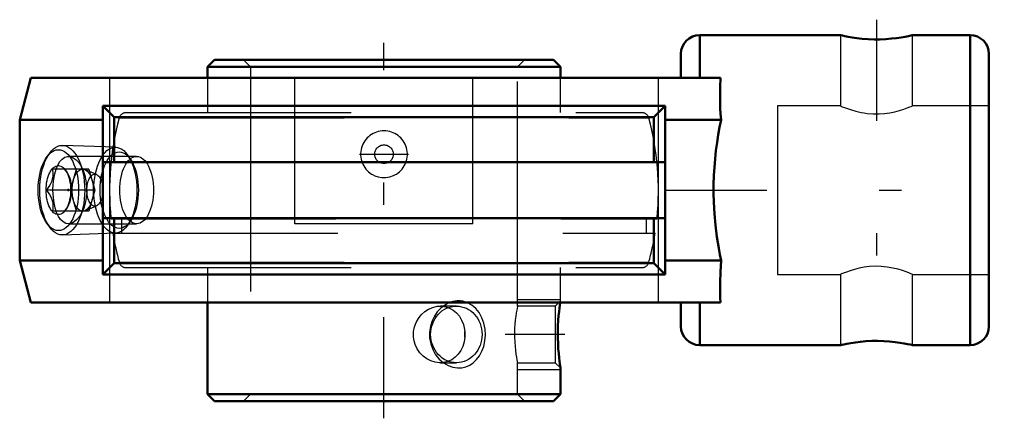
# Model space of a CAD drawing. Units: inches. Extents: x -1.62 to 2.76, y -1.02 to 0.76.
import ezdxf

# ---------------------------------------------------------------- set-up
doc = ezdxf.new("R2010")
doc.units = ezdxf.units.IN
doc.header["$MEASUREMENT"] = 0
doc.linetypes.add('Center', pattern=[1.5, 0.45, -0.5, 0.05, -0.5])
doc.linetypes.add('Dashed', pattern=[2, 1, -1])
for name, color, linetype, lineweight in [('AM_4', 7, 'Continuous', 50), ('AM_5', 3, 'Continuous', 25), ('AM_7', 7, 'Center', 25), ('AM_9', 6, 'Dashed', 25), ('ConnectionPoints', 7, 'Continuous', 50)]:
    doc.layers.add(name, color=color, linetype=linetype, lineweight=lineweight)

# ---------------------------------------------------------------- blocks, each defined once
blk = doc.blocks.new('2_430026_0_in_052194_4')
at = {"layer": 'AM_9'}
for p, q in [((-1.193, 0.1908), (-1.4289, 0.1993)), ((-1.4865, 0.1652), (-1.4984, 0.1492)), ((-1.1267, 0.1368), (-1.1378, 0.1533)), ((-1.3127, 0.0937), (-1.4744, 0.0937)), ((-1.4132, 0.0843), (-1.4203, 0.0937)), ((-1.4132, 0.0843), (-1.4165, 0.089)), ((-1.3939, 0), (-1.3668, 0.0937)), ((-1.2782, 0.0694), (-1.3299, 0.0917)), ((-1.3127, 0.0937), (-1.2856, 0)), ((-1.2856, 0), (-1.5015, 0)), ((-1.3668, -0.0938), (-1.3939, 0)), ((-1.3932, 0), (-1.3925, 0.0038)), ((-1.3922, -0.0051), (-1.3932, 0)), ((-1.2856, 0), (-1.3127, -0.0938)), ((-1.4203, -0.0938), (-1.4133, -0.0844)), ((-1.4165, -0.089), (-1.4133, -0.0845)), ((-1.3299, -0.0917), (-1.2782, -0.0694)), ((-1.3127, -0.0938), (-1.4744, -0.0938)), ((-1.4984, -0.1492), (-1.4865, -0.1652)), ((-1.1378, -0.1533), (-1.1267, -0.1368)), ((-1.4289, -0.1993), (-1.193, -0.1908))]:
    blk.add_line(p, q, dxfattribs=at)
for points in [[(-1.4744, 0.0937), (-1.472, 0.0742), (-1.4723, 0.0636), (-1.4739, 0.0528), (-1.4785, 0.0377), (-1.486, 0.0225), (-1.4933, 0.0111), (-1.5015, 0)], [(-1.3925, 0.0038), (-1.3908, 0.0195), (-1.3911, 0.0301), (-1.3927, 0.041), (-1.3973, 0.056), (-1.4048, 0.0712), (-1.4121, 0.0826), (-1.4132, 0.0843)], [(-1.5015, 0), (-1.4878, -0.0195), (-1.4819, -0.0301), (-1.4773, -0.041), (-1.4733, -0.056), (-1.4719, -0.0712), (-1.4726, -0.0827), (-1.4744, -0.0938)], [(-1.4133, -0.0844), (-1.4066, -0.0742), (-1.4008, -0.0637), (-1.3961, -0.0528), (-1.3921, -0.0377), (-1.3907, -0.0225), (-1.3914, -0.0111), (-1.3922, -0.0051)]]:
    blk.add_lwpolyline(points, dxfattribs=at)
for centre, major_axis in [((-1.448, 0), (0, -0.18)), ((-1.4307, 0), (0, -0.1994)), ((-1.1947, 0), (0, -0.1909)), ((-1.1774, 0), (0, -0.1702)), ((-1.448, 0), (0, -0.109)), ((-1.3397, 0), (0, -0.0938)), ((-1.2856, 0), (0, -0.071))]:
    blk.add_ellipse(centre, major_axis=major_axis, ratio=0.5, dxfattribs=at)
blk = doc.blocks.new('3_123338_0_in_052194_4')
at = {"layer": 'AM_4'}
for p, q in [((-0.7536, 0.58), (-0.785, 0.5486)), ((-0.7536, 0.58), (0.7536, 0.58)), ((0.785, 0.5486), (0.7536, 0.58)), ((-0.785, 0.5486), (0.785, 0.5486)), ((-0.785, 0.5486), (-0.785, 0.5)), ((0.785, 0.5), (0.785, 0.5486)), ((-0.785, -0.5), (-0.785, -0.9086)), ((0.785, -0.9086), (0.785, -0.7919)), ((-0.785, -0.9086), (-0.7536, -0.94)), ((-0.785, -0.9086), (0.785, -0.9086)), ((0.7536, -0.94), (0.785, -0.9086)), ((-0.7536, -0.94), (0.7536, -0.94))]:
    blk.add_line(p, q, dxfattribs=at)
for points in [[(0.7786, -0.5402), (0.7804, -0.5254), (0.7821, -0.5127), (0.7836, -0.5022), (0.784, -0.4995)], [(0.785, -0.7919), (0.785, -0.7918), (0.7846, -0.7892), (0.7836, -0.783), (0.7823, -0.7739), (0.7806, -0.7616), (0.7788, -0.7461), (0.7769, -0.7279), (0.7751, -0.7066), (0.7738, -0.6831), (0.773, -0.6577), (0.773, -0.6312), (0.7737, -0.6052), (0.7751, -0.5794), (0.7767, -0.5591), (0.7786, -0.5402)]]:
    blk.add_lwpolyline(points, dxfattribs=at)
at = {"layer": 'AM_5'}
for p, q in [((0.5937, -0.4863), (0.785, -0.4863)), ((0.5937, -0.7988), (0.785, -0.7988))]:
    blk.add_line(p, q, dxfattribs=at)
at = {"layer": 'AM_7'}
for p, q in [((0, -1.016), (0, 0.656)), ((-0.1094, 0.16), (0.1094, 0.16)), ((0.8039, -0.6425), (0.5382, -0.6425))]:
    blk.add_line(p, q, dxfattribs=at)
at = {"layer": 'AM_9'}
for p, q in [((-0.6251, 0.58), (-0.5938, 0.5486)), ((0.5937, 0.5486), (0.6251, 0.58)), ((-0.5938, 0.5486), (-0.5938, -0.9086)), ((0.5937, -0.5163), (0.5937, 0.5486)), ((-0.785, 0.5), (-0.785, 0.345)), ((0.785, 0.345), (0.785, 0.5)), ((-1.1774, 0.3214), (1.1774, 0.3214)), ((-1.1465, 0.345), (1.1465, 0.345)), ((-0.0551, 0.0716), (-0.051, 0.0692)), ((0.0506, 0.069), (0.0551, 0.0716)), ((-1.2137, -0.128), (1.2137, -0.128)), ((-1.1671, -0.128), (-1.1671, -0.192)), ((1.1671, -0.192), (1.1671, -0.128)), ((-1.2053, -0.192), (1.2053, -0.192)), ((-1.1774, -0.3214), (1.1774, -0.3214)), ((-1.1465, -0.345), (1.1465, -0.345)), ((-0.785, -0.345), (-0.785, -0.5)), ((0.785, -0.4931), (0.785, -0.345)), ((0.3219, -0.5163), (0.2509, -0.5163)), ((0.7618, -0.5163), (0.5937, -0.5163)), ((0.785, -0.4931), (0.7618, -0.5163)), ((0.7618, -0.5163), (0.7618, -0.7687)), ((0.784, -0.4995), (0.785, -0.4931)), ((0.7791, -0.5362), (0.7781, -0.5449)), ((0.1315, -0.6552), (0.1315, -0.6298)), ((0.5803, -0.6298), (0.5803, -0.6552)), ((0.2509, -0.7687), (0.3219, -0.7687)), ((0.5937, -0.7687), (0.7618, -0.7687)), ((0.5937, -0.9086), (0.5937, -0.7687)), ((0.7618, -0.7687), (0.785, -0.7919)), ((-0.5938, -0.9086), (-0.6251, -0.94)), ((0.6251, -0.94), (0.5937, -0.9086))]:
    blk.add_line(p, q, dxfattribs=at)
for points in [[(-0.051, 0.0692), (-0.0413, 0.0644), (-0.0261, 0.0592), (-0.0092, 0.0563), (0.0085, 0.0562), (0.0255, 0.059), (0.0422, 0.0648), (0.0506, 0.069)], [(0.1315, -0.6298), (0.1353, -0.6091), (0.1425, -0.5893), (0.1528, -0.5711), (0.1657, -0.5548), (0.1812, -0.5408), (0.1985, -0.5297), (0.2172, -0.5218), (0.2366, -0.5173), (0.2509, -0.5163)], [(0.326, -0.4933), (0.3057, -0.4964), (0.2861, -0.5033), (0.2684, -0.5131), (0.2523, -0.5257), (0.2371, -0.5419), (0.2243, -0.5604), (0.2136, -0.5824), (0.2063, -0.606), (0.2026, -0.6319), (0.2029, -0.6581), (0.2076, -0.6844), (0.2165, -0.7096), (0.2293, -0.7326), (0.2457, -0.7528), (0.2642, -0.769), (0.285, -0.7812), (0.3054, -0.7885), (0.3264, -0.7918), (0.3456, -0.7909), (0.3643, -0.7866), (0.3815, -0.7789), (0.3972, -0.7683), (0.4119, -0.7543), (0.4245, -0.7378), (0.4354, -0.7176), (0.4436, -0.6956), (0.449, -0.6707), (0.4511, -0.645), (0.4496, -0.6184), (0.4444, -0.5925), (0.4357, -0.5679), (0.4234, -0.5455), (0.4083, -0.5267), (0.3902, -0.5115), (0.3713, -0.5011), (0.3508, -0.4949), (0.3385, -0.4933), (0.326, -0.4933)], [(0.2509, -0.5163), (0.2557, -0.5164), (0.2744, -0.519), (0.2919, -0.525), (0.308, -0.5341), (0.3226, -0.5463), (0.3351, -0.5612), (0.3453, -0.5787), (0.3529, -0.598), (0.3568, -0.6136), (0.3591, -0.6298)], [(0.5937, -0.5163), (0.5937, -0.5164), (0.5932, -0.519), (0.592, -0.5249), (0.5902, -0.5341), (0.5881, -0.5462), (0.5858, -0.5612), (0.5837, -0.5784), (0.5819, -0.598), (0.5809, -0.6135), (0.5803, -0.6298)], [(0.2509, -0.7687), (0.2462, -0.7686), (0.227, -0.766), (0.2085, -0.76), (0.1908, -0.7509), (0.1745, -0.7387), (0.1601, -0.7238), (0.148, -0.7063), (0.1389, -0.687), (0.1342, -0.6714), (0.1315, -0.6552)], [(0.3591, -0.6552), (0.3559, -0.6759), (0.3499, -0.6957), (0.3413, -0.7139), (0.3302, -0.7302), (0.3167, -0.7442), (0.301, -0.7553), (0.2837, -0.7632), (0.2651, -0.7677), (0.2509, -0.7687)], [(0.3591, -0.6298), (0.3596, -0.6378), (0.3591, -0.6552)], [(0.5803, -0.6298), (0.5801, -0.6424), (0.5803, -0.6552)], [(0.5803, -0.6552), (0.5811, -0.6756), (0.5826, -0.6957), (0.5845, -0.7137), (0.5868, -0.7302), (0.589, -0.744), (0.5911, -0.7553), (0.5926, -0.7632), (0.5935, -0.7677), (0.5937, -0.7687)]]:
    blk.add_lwpolyline(points, dxfattribs=at)
blk.add_circle((0, 0.16), 0.0414, dxfattribs=at)
for centre, radius, start, end in [((0, 0), 1.2205, 164.73, 185.8786), ((-1.1465, 0.313), 0.032, 90, 164.73), ((1.1465, 0.313), 0.032, 15.27, 90), ((0, 0), 1.2205, 354.1214, 15.27), ((0, 0.16), 0.1042, 301.964, 238.036), ((0, 0), 1.2204, 189.0513, 195.27), ((0, 0), 1.2205, 344.73, 350.9487), ((-1.1465, -0.313), 0.032, 195.27, 270), ((1.1465, -0.313), 0.032, 270, 344.73)]:
    blk.add_arc(centre, radius, start, end, dxfattribs=at)
blk.add_ellipse((0.3219, -0.6425), major_axis=(0, -0.1262), ratio=0.906308, dxfattribs=at)
blk.add_ellipse((0.2453, -0.6425), major_axis=(0, -0.1262), ratio=0.906308, start_param=1.470096, end_param=1.671496, dxfattribs=at)
blk = doc.blocks.new('4_052194H_0_in_052194_4')
at = {"layer": 'AM_4'}
for p, q in [((2.03, 0.69), (1.4038, 0.69)), ((1.4038, 0.69), (1.4038, 0.5)), ((2.6067, 0.69), (2.35, 0.69)), ((2.6067, 0.69), (2.6067, -0.69)), ((1.3204, 0.6067), (1.3204, 0.5)), ((2.69, 0.6067), (2.69, -0.6067)), ((-1.57, 0.5), (-1.62, 0.3134)), ((-1.57, 0.5), (1.4963, 0.5)), ((1.25, 0.375), (-1.25, 0.375)), ((-1.25, 0.375), (-1.2, 0.325)), ((-1.25, 0.375), (-1.25, -0.375)), ((1.2, 0.325), (1.25, 0.375)), ((1.25, 0.375), (1.25, -0.375)), ((-1.62, 0.3134), (-1.62, -0.3134)), ((-1.62, 0.3134), (-1.25, 0.3134)), ((1.2, 0.325), (-1.2, 0.325)), ((-1.2, 0.125), (-1.2, 0.325)), ((1.2, 0.125), (1.2, 0.325)), ((1.25, 0.3134), (1.4988, 0.3134)), ((1.25, 0.125), (-1.25, 0.125)), ((-1.25, -0.125), (1.25, -0.125)), ((-1.2, -0.325), (-1.2, -0.125)), ((1.2, -0.325), (1.2, -0.125)), ((-1.62, -0.3134), (-1.57, -0.5)), ((-1.62, -0.3134), (-1.25, -0.3134)), ((-1.2, -0.325), (-1.25, -0.375)), ((1.2, -0.325), (-1.2, -0.325)), ((1.25, -0.375), (1.2, -0.325)), ((1.25, -0.3134), (1.4988, -0.3134)), ((1.25, -0.375), (-1.25, -0.375)), ((-1.57, -0.5), (1.4963, -0.5)), ((1.3204, -0.5), (1.3204, -0.6067)), ((1.4038, -0.5), (1.4038, -0.69)), ((1.4038, -0.69), (2.03, -0.69)), ((2.35, -0.69), (2.6067, -0.69))]:
    blk.add_line(p, q, dxfattribs=at)
for points in [[(2.03, 0.69), (2.0321, 0.6895), (2.0387, 0.688), (2.0492, 0.6858), (2.0639, 0.6829), (2.0818, 0.6799), (2.1033, 0.6768), (2.1269, 0.6741), (2.1532, 0.6722), (2.1793, 0.6713), (2.2065, 0.6714), (2.232, 0.6725), (2.2569, 0.6745), (2.2796, 0.6771), (2.3004, 0.6802), (2.3181, 0.6833), (2.3325, 0.6862), (2.3427, 0.6883), (2.3486, 0.6897), (2.35, 0.69)], [(1.4963, 0.5), (1.4947, 0.4588), (1.4944, 0.4141), (1.4948, 0.39), (1.4956, 0.3653), (1.497, 0.3396), (1.4988, 0.3134)], [(1.4988, 0.3134), (1.4923, 0.2805), (1.4863, 0.2468), (1.4809, 0.2118), (1.4762, 0.1761), (1.4707, 0.1208), (1.4671, 0.0645), (1.4659, 0.0253), (1.4658, -0.0139), (1.4667, -0.0531), (1.4695, -0.1052), (1.474, -0.1565), (1.4804, -0.2082), (1.4883, -0.2584), (1.4934, -0.2862), (1.4988, -0.3134)], [(1.4988, -0.3134), (1.4957, -0.3633), (1.4944, -0.4111), (1.4943, -0.4345), (1.4946, -0.4571), (1.4953, -0.479), (1.4963, -0.5)], [(2.35, -0.69), (2.3499, -0.69), (2.3468, -0.6893), (2.3395, -0.6877), (2.3281, -0.6852), (2.313, -0.6824), (2.2942, -0.6792), (2.2725, -0.6762), (2.2478, -0.6737), (2.2223, -0.672), (2.1949, -0.6712), (2.1689, -0.6715), (2.1428, -0.6729), (2.1188, -0.675), (2.0961, -0.6777), (2.0761, -0.6808), (2.0587, -0.6839), (2.0453, -0.6866), (2.0357, -0.6887), (2.0315, -0.6897), (2.03, -0.69)]]:
    blk.add_lwpolyline(points, dxfattribs=at)
for centre, start, end in [((1.4038, 0.6067), 90, 180), ((2.6067, 0.6067), 0, 90), ((1.4038, -0.6067), 180, 270), ((2.6067, -0.6067), 270, 0)]:
    blk.add_arc(centre, 0.0833, start, end, dxfattribs=at)
at = {"layer": 'AM_7'}
for p, q in [((2.19, 0.759), (2.19, -0.759)), ((1.252, 0), (2.7585, 0))]:
    blk.add_line(p, q, dxfattribs=at)
at = {"layer": 'AM_9'}
for p, q in [((2.03, 0.69), (2.03, 0.375)), ((2.35, 0.375), (2.35, 0.69)), ((-1.2205, 0.5), (-1.2205, -0.5)), ((-0.3958, -0.15), (-0.3958, 0.5)), ((0.3958, -0.15), (0.3958, 0.5)), ((1.2205, -0.5), (1.2205, 0.5)), ((1.75, 0.375), (1.75, -0.375)), ((2.03, 0.375), (1.75, 0.375)), ((2.35, 0.375), (2.3483, 0.3743)), ((2.69, 0.375), (2.35, 0.375)), ((-1.0999, 0.15), (-1.4029, 0.15)), ((-1.403, -0.15), (-1.0999, -0.15)), ((0.3958, -0.15), (-0.3958, -0.15)), ((1.75, -0.375), (2.03, -0.375)), ((2.03, -0.375), (2.03, -0.69)), ((2.3486, -0.3744), (2.35, -0.375)), ((2.35, -0.69), (2.35, -0.375)), ((2.35, -0.375), (2.69, -0.375))]:
    blk.add_line(p, q, dxfattribs=at)
for points in [[(2.03, 0.375), (2.032, 0.3742), (2.0381, 0.3716), (2.0478, 0.3677), (2.0613, 0.3628), (2.0783, 0.3571), (2.0988, 0.3512), (2.1225, 0.3458), (2.1356, 0.3435), (2.1491, 0.3416), (2.175, 0.3395), (2.2023, 0.3394), (2.2263, 0.3411), (2.2499, 0.3444), (2.2718, 0.3489), (2.2922, 0.3542), (2.311, 0.3601), (2.327, 0.3658), (2.3391, 0.3705), (2.3436, 0.3723), (2.347, 0.3737), (2.3499, 0.375), (2.35, 0.375)], [(-1.4719, 0), (-1.4711, 0.0248), (-1.4684, 0.0495), (-1.4641, 0.0722), (-1.4579, 0.0935), (-1.4504, 0.1116), (-1.4412, 0.127), (-1.4309, 0.1385), (-1.4193, 0.1463), (-1.4072, 0.1498), (-1.403, 0.15)], [(-1.403, 0.15), (-1.3944, 0.149), (-1.3818, 0.1442), (-1.3692, 0.1351), (-1.3576, 0.1225), (-1.3469, 0.106), (-1.3379, 0.087), (-1.3304, 0.0649), (-1.3253, 0.0416), (-1.3225, 0.0164), (-1.3221, -0.0085), (-1.3242, -0.0338), (-1.3285, -0.0574), (-1.3352, -0.0801), (-1.3437, -0.0999), (-1.354, -0.1175), (-1.3653, -0.1313), (-1.3778, -0.1417), (-1.3903, -0.1479), (-1.403, -0.15)], [(-1.403, -0.15), (-1.4033, -0.15), (-1.4155, -0.1478), (-1.4273, -0.1414), (-1.4379, -0.1312), (-1.4475, -0.117), (-1.4556, -0.0999), (-1.4623, -0.0794), (-1.4671, -0.0572), (-1.4704, -0.0327), (-1.4715, -0.0165), (-1.4719, 0)], [(2.35, -0.375), (2.3486, -0.3744), (2.3434, -0.3722), (2.3345, -0.3687), (2.3221, -0.364), (2.3062, -0.3585), (2.2863, -0.3526), (2.2631, -0.3469), (2.2379, -0.3425), (2.2242, -0.3409), (2.2102, -0.3398), (2.1848, -0.3392), (2.1588, -0.3406), (2.1357, -0.3435), (2.1134, -0.3477), (2.0923, -0.3529), (2.0733, -0.3587), (2.0565, -0.3645), (2.0432, -0.3696), (2.0346, -0.3731), (2.0319, -0.3742), (2.0303, -0.3749), (2.03, -0.375)]]:
    blk.add_lwpolyline(points, dxfattribs=at)
blk.add_ellipse((-1.0999, 0), major_axis=(0, -0.15), ratio=0.5, dxfattribs=at)
blk = doc.blocks.new('1_052194_4')
for name in ['4_052194H_0_in_052194_4', '3_123338_0_in_052194_4', '2_430026_0_in_052194_4']:
    blk.add_blockref(name, (0, 0))

msp = doc.modelspace()

# ---------------------------------------------------------------- linework, layer by layer
at = {"layer": 'ConnectionPoints'}
for p in [(0, 0.58), (-1.403, 0, -0.81), (0, -0.94), (0, -0.94)]:
    msp.add_point(p, dxfattribs=at)

# ---------------------------------------------------------------- block references
msp.add_blockref('1_052194_4', (0, 0))

doc.saveas('drawing.dxf')
